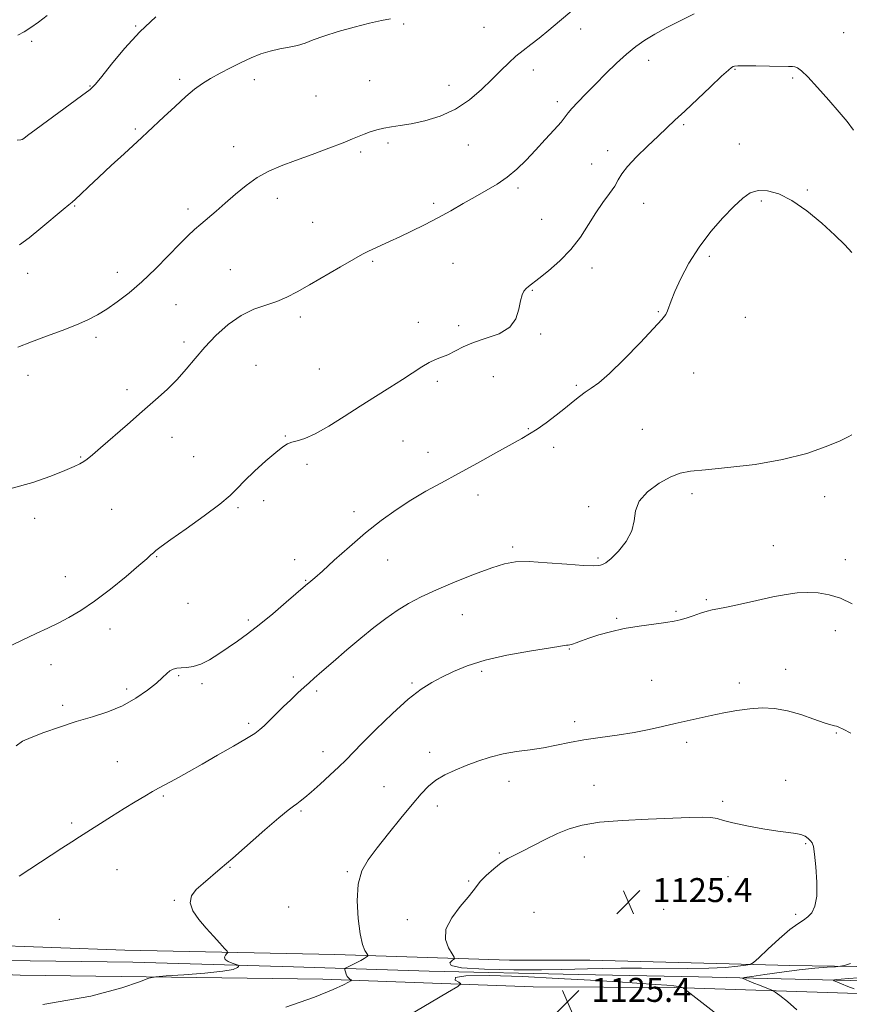
# Model space of a CAD drawing. Extents: x 2119800 to 2122700, y 334800 to 337700.
# Drawn here: x 2120126 to 2120403, y 336153 to 336481 of the extents above; entities that cross this region are included whole.
import ezdxf

# ---------------------------------------------------------------- set-up
doc = ezdxf.new("R2010")
doc.units = 0
doc.header["$MEASUREMENT"] = 0
for name, color, linetype, lineweight in [('DTM HARD BREAKLINE', 7, 'Continuous', 0), ('DTM SPOT ELEVATION', 2, 'Continuous', 13), ('INDEX CONTOUR', 41, 'Continuous', 13), ('INTERMEDIATE CONTOUR', 44, 'Continuous', 0), ('SPOT ELEVATION', 7, 'Continuous', 0)]:
    doc.layers.add(name, color=color, linetype=linetype, lineweight=lineweight)
doc.styles.add('Style-ITALICS', font='ITALICS.shx')

# ---------------------------------------------------------------- blocks, each defined once
blk = doc.blocks.new('SPOT')
at = {"layer": 'SPOT ELEVATION'}
for p, q in [((-3.91, -3.91), (3.82, 3.81)), ((-1.65, 3.77), (1.72, -3.93))]:
    blk.add_line(p, q, dxfattribs=at)

msp = doc.modelspace()

# ---------------------------------------------------------------- linework, layer by layer
at = {"layer": 'DTM HARD BREAKLINE'}
for points in [[(2120497.2, 336163.93, 1116.96), (2120435.58, 336165.02, 1120.69), (2120383.53, 336165.85, 1122.66), (2120363.25, 336166.37, 1124.79), (2120316.71, 336167.59, 1124.84), (2120289.94, 336167.61, 1125.25), (2120231.62, 336169.48, 1121.23), (2120161.53, 336170.92, 1118.81), (2120112.67, 336172.73, 1118.69), (2120080.48, 336172.68, 1118.59)], [(2120458.75, 336158.45, 1118.26), (2120403.7, 336160.79, 1119.62), (2120352.98, 336162.09, 1122.94), (2120312.79, 336162.81, 1123.44), (2120263.09, 336163.99, 1123.82), (2120217.78, 336165.35, 1120.9), (2120164.19, 336166.96, 1118.24), (2120121.35, 336167.55, 1118.02), (2120081.52, 336167.8, 1118.24)], [(2120489.53, 336156.65, 1118.49), (2120406.21, 336156.51, 1120.14), (2120344.87, 336158.49, 1124.2), (2120297.87, 336158.75, 1125.29), (2120227.57, 336161.28, 1121.47), (2120126.5, 336162.66, 1118.86), (2120074.74, 336164.87, 1118.14)]]:
    msp.add_polyline3d(points, dxfattribs=at)
at = {"layer": 'DTM SPOT ELEVATION'}
for p in [(2120165.15, 336479.28, 1105.9), (2120254.53, 336479.99, 1108.2), (2120281.35, 336478.81, 1108.9), (2120313.72, 336478.28, 1110.6), (2120401.5, 336477.1, 1112.7), (2120130.37, 336474.14, 1104.3), (2120336.4, 336467.79, 1112.6), (2120297.91, 336464.6, 1110.6), (2120365.19, 336464.86, 1114.1), (2120149.84, 336459.26, 1105.9), (2120179.78, 336461.44, 1107.7), (2120204.77, 336461.37, 1108.5), (2120243.25, 336461.03, 1109.1), (2120269.71, 336459.54, 1109.3), (2120384.49, 336461.91, 1114.3), (2120225.33, 336455.96, 1108.9), (2120305.9, 336454.01, 1111.6), (2120348.06, 336446.38, 1114.2), (2120165.04, 336444.87, 1107.8), (2120249.36, 336440.29, 1110.3), (2120276.2, 336439.6, 1110.8), (2120366.61, 336439.89, 1115.1), (2120197.8, 336439.02, 1109.3), (2120240.2, 336437.25, 1110.3), (2120322.66, 336437.64, 1113.5), (2120317.32, 336433.28, 1113.2), (2120292.77, 336425.29, 1112.3), (2120389.36, 336424.55, 1115.8), (2120212.44, 336421.84, 1110.6), (2120264.6, 336420.08, 1111.7), (2120334.76, 336420.15, 1114.8), (2120373.95, 336420.88, 1116.3), (2120144.72, 336419.21, 1108.1), (2120182.62, 336418.2, 1109.6), (2120224.18, 336413.83, 1111.1), (2120300.68, 336414.78, 1113.1), (2120244.22, 336400.78, 1112.2), (2120271.01, 336400.09, 1112.9), (2120356.66, 336402.43, 1116.3), (2120129.05, 336396.73, 1108.5), (2120158.99, 336397.09, 1109.4), (2120196.71, 336398.01, 1111.1), (2120317.48, 336398.56, 1114.5), (2120297.53, 336391.11, 1114.1), (2120178.53, 336386.33, 1110.9), (2120339.59, 336384.01, 1115.9), (2120220.14, 336382.18, 1112.4), (2120259.47, 336380.46, 1113.3), (2120368.61, 336382.07, 1116.8), (2120272.91, 336379.33, 1113.5), (2120151.87, 336375.46, 1110.4), (2120181.24, 336373.81, 1111.6), (2120300.33, 336376.55, 1114.2), (2120205.33, 336366.11, 1113.2), (2120226.42, 336364.83, 1112.9), (2120351.35, 336363.52, 1116.7), (2120129.2, 336362.72, 1110.7), (2120265.83, 336360.69, 1114.4), (2120284.52, 336362.28, 1115.1), (2120162.27, 336358.01, 1111.6), (2120312.28, 336359.36, 1115.8), (2120296.17, 336344.99, 1115.9), (2120334.26, 336344.71, 1117.4), (2120177.21, 336342.1, 1112.6), (2120215.06, 336342.46, 1113.9), (2120254.34, 336340.81, 1115.1), (2120304.67, 336338.75, 1116.4), (2120146.76, 336335.52, 1111.9), (2120184.51, 336335.62, 1113.1), (2120262.72, 336337.01, 1115.4), (2120222.3, 336333.03, 1114.4), (2120207.88, 336320.96, 1114.5), (2120279.35, 336322.79, 1116.5), (2120350.84, 336323.31, 1118.3), (2120395.16, 336322.24, 1118.5), (2120157.15, 336318.03, 1112.9), (2120199.28, 336318.62, 1114.2), (2120316.33, 336318.89, 1117.8), (2120131.43, 336315.06, 1112.5), (2120237.98, 336317.26, 1115.5), (2120290.97, 336305.47, 1117.7), (2120378.02, 336305.88, 1119.2), (2120172.15, 336302.24, 1114.1), (2120218.17, 336301.19, 1115.5), (2120249.2, 336301.1, 1116.8), (2120319.46, 336301.79, 1117.77), (2120402.07, 336301.26, 1119.3), (2120141.65, 336295.54, 1113.1), (2120221.86, 336294.3, 1115.9), (2120182.55, 336286.69, 1114.4), (2120355.65, 336287.89, 1119.8), (2120274.13, 336282.88, 1118.9), (2120325.71, 336281.7, 1119.8), (2120345.53, 336284.05, 1119.8), (2120156.52, 336278.1, 1114.7), (2120202.74, 336281.15, 1115.7), (2120398.74, 336277.54, 1120.7), (2120309.92, 336271.39, 1120.1), (2120136.86, 336266.16, 1114.78), (2120179.48, 336262.57, 1116.2), (2120217.74, 336262.14, 1117.6), (2120280.64, 336264.03, 1120.3), (2120382.12, 336264.69, 1121.2), (2120187.31, 336259.92, 1116.4), (2120257.4, 336260.1, 1119.8), (2120337.33, 336260.95, 1121.1), (2120366.6, 336260.14, 1121.5), (2120162.06, 336258.05, 1115.6), (2120225.57, 336257.47, 1118.3), (2120140.7, 336252.61, 1115.6), (2120202.8, 336246.61, 1117.7), (2120311.69, 336247.2, 1121.5), (2120399.07, 336243.43, 1122.1), (2120349.11, 336240.32, 1122.4), (2120227.66, 336237.17, 1119.4), (2120263.21, 336237.01, 1121.5), (2120158.95, 336233.82, 1117.1), (2120248.07, 336225.52, 1121.2), (2120289.76, 336227.34, 1122.6), (2120318.15, 336225.97, 1123.3), (2120382.1, 336227.65, 1123.5), (2120174.37, 336222.38, 1118.2), (2120265.77, 336219, 1122.5), (2120361.11, 336220.56, 1123.7), (2120220.35, 336217.35, 1120.2), (2120143.74, 336213.41, 1117.7), (2120388.77, 336206.52, 1124.1), (2120286.55, 336203.37, 1123.8), (2120314.91, 336202.09, 1124.7), (2120158.88, 336197.82, 1118.9), (2120196.65, 336198.54, 1120.1), (2120235.75, 336197.18, 1121.8), (2120276.3, 336194.01, 1123.8), (2120362.87, 336195.43, 1124.8), (2120177.98, 336187.55, 1119.9), (2120216.19, 336185.34, 1121.2), (2120298.09, 336183.59, 1125.6), (2120341.43, 336184.54, 1125.9), (2120385.47, 336182.95, 1124.3), (2120139.62, 336181.27, 1119.1), (2120255.83, 336181.12, 1123.5)]:
    msp.add_point(p, dxfattribs=at)
at = {"layer": 'INDEX CONTOUR', "flags": 128}
for points, elevation in [([(2120310.672, 336484.401), (2120306.636, 336480.952), (2120303.022, 336477.893), (2120299.824, 336475.275), (2120297.01, 336473.099), (2120294.469, 336471.162), (2120292.061, 336469.21), (2120289.643, 336467.016), (2120287.038, 336464.469), (2120284.064, 336461.485), (2120280.565, 336458.072), (2120276.507, 336454.603), (2120271.886, 336451.545), (2120266.788, 336449.255), (2120261.667, 336447.68), (2120257.072, 336446.662), (2120253.402, 336446.035), (2120250.474, 336445.61), (2120247.96, 336445.193), (2120245.598, 336444.634), (2120243.401, 336443.962), (2120241.448, 336443.252), (2120239.691, 336442.534), (2120237.554, 336441.638), (2120234.334, 336440.352), (2120229.599, 336438.552), (2120223.995, 336436.469), (2120218.442, 336434.426), (2120213.653, 336432.635), (2120209.514, 336430.864), (2120205.712, 336428.769), (2120201.998, 336426.122), (2120198.408, 336423.152), (2120195.042, 336420.202), (2120191.99, 336417.553), (2120186.903, 336413.219), (2120184.802, 336411.392), (2120182.582, 336409.33), (2120179.772, 336406.53), (2120176.054, 336402.682), (2120171.721, 336398.262), (2120167.217, 336393.942), (2120162.926, 336390.265), (2120158.982, 336387.268), (2120155.457, 336384.862), (2120152.323, 336382.929), (2120149.137, 336381.246), (2120145.356, 336379.567), (2120140.629, 336377.709), (2120135.397, 336375.758), (2120130.289, 336373.873), (2120125.801, 336372.147)], 1110), ([(2120404.29, 336286.548), (2120400.45, 336288.352), (2120396.652, 336289.527), (2120392.945, 336290.137), (2120389.391, 336290.311), (2120385.962, 336290.156), (2120382.275, 336289.67), (2120377.857, 336288.826), (2120372.492, 336287.653), (2120366.983, 336286.405), (2120362.387, 336285.389), (2120359.436, 336284.812), (2120357.561, 336284.469), (2120355.866, 336284.052), (2120353.676, 336283.342), (2120351.202, 336282.476), (2120348.874, 336281.678), (2120346.938, 336281.113), (2120344.903, 336280.698), (2120342.097, 336280.288), (2120338.062, 336279.761), (2120333.228, 336279.079), (2120328.24, 336278.226), (2120323.66, 336277.207), (2120319.685, 336276.12), (2120316.427, 336275.085), (2120313.956, 336274.206), (2120312.174, 336273.525), (2120310.939, 336273.069), (2120310.104, 336272.842), (2120309.504, 336272.757), (2120308.965, 336272.714), (2120308.193, 336272.604), (2120306.403, 336272.31), (2120296.541, 336270.72), (2120289.066, 336269.367), (2120281.769, 336267.715), (2120275.834, 336265.845), (2120271.167, 336263.895), (2120267.352, 336262.023), (2120263.948, 336260.248), (2120260.403, 336258.037), (2120256.14, 336254.722), (2120250.857, 336249.943), (2120245.336, 336244.59), (2120240.636, 336239.86), (2120235.245, 336234.314), (2120232.974, 336232.096), (2120229.983, 336229.325), (2120226.665, 336226.335), (2120223.687, 336223.7), (2120221.548, 336221.852), (2120220.081, 336220.652), (2120218.953, 336219.82), (2120217.778, 336219.016), (2120215.973, 336217.669), (2120212.905, 336215.15), (2120208.225, 336211.102), (2120197.496, 336201.679), (2120193.366, 336198.11), (2120187.609, 336193.226), (2120185.358, 336191.188), (2120183.764, 336189.097), (2120183.29, 336186.777), (2120184.227, 336184.117), (2120186.196, 336181.24), (2120188.65, 336178.332), (2120191.089, 336175.588), (2120193.217, 336173.239), (2120194.787, 336171.526), (2120195.623, 336170.586), (2120195.831, 336170.139), (2120195.589, 336169.801), (2120195.115, 336169.273), (2120194.776, 336168.585), (2120194.979, 336167.85), (2120195.971, 336167.172), (2120197.37, 336166.608), (2120199.342, 336165.974), (2120199.565, 336165.806), (2120199.494, 336165.556), (2120199.127, 336165.119), (2120197.686, 336164.54), (2120194.2, 336163.902), (2120188.198, 336163.285), (2120181.224, 336162.75), (2120175.325, 336162.359), (2120171.874, 336162.086), (2120169.556, 336161.587), (2120166.384, 336160.433), (2120160.453, 336158.348), (2120150.191, 336155.661), (2120134.106, 336152.853)], 1120), ([(2120405.026, 336158.04), (2120402.884, 336158.846), (2120400.8, 336159.699), (2120399.168, 336160.393), (2120398.292, 336160.78), (2120398.104, 336160.942), (2120398.442, 336161.019), (2120399.217, 336161.126), (2120400.626, 336161.283), (2120402.939, 336161.487), (2120406.397, 336161.731)], 1120)]:
    msp.add_lwpolyline(points, dxfattribs=dict(at, elevation=elevation))
at = {"layer": 'INTERMEDIATE CONTOUR', "flags": 128}
for points, elevation in [([(2120351.527, 336483.398), (2120346.006, 336480.597), (2120342.225, 336478.634), (2120338.461, 336476.578), (2120335.147, 336474.582), (2120332.107, 336472.457), (2120329.006, 336469.939), (2120325.607, 336466.851), (2120322.05, 336463.411), (2120318.571, 336459.931), (2120315.398, 336456.702), (2120312.731, 336453.922), (2120310.761, 336451.767), (2120309.539, 336450.283), (2120308.551, 336448.982), (2120307.141, 336447.245), (2120304.833, 336444.627), (2120301.86, 336441.371), (2120298.633, 336437.896), (2120295.475, 336434.562), (2120292.355, 336431.508), (2120289.151, 336428.815), (2120285.765, 336426.513), (2120282.18, 336424.426), (2120278.4, 336422.329), (2120274.431, 336420.052), (2120270.286, 336417.654), (2120265.978, 336415.253), (2120261.558, 336412.955), (2120257.232, 336410.835), (2120253.248, 336408.95), (2120249.806, 336407.355), (2120242.889, 336404.189), (2120240.894, 336403.174), (2120237.914, 336401.525), (2120233.456, 336398.965), (2120223.173, 336392.98), (2120219.071, 336390.623), (2120215.613, 336388.819), (2120212.252, 336387.41), (2120208.55, 336386.193), (2120204.524, 336384.775), (2120200.302, 336382.715), (2120196.027, 336379.717), (2120191.911, 336376.06), (2120188.18, 336372.167), (2120184.966, 336368.39), (2120182.022, 336364.786), (2120179.003, 336361.339), (2120175.613, 336357.994), (2120171.733, 336354.532), (2120167.287, 336350.695), (2120162.335, 336346.379), (2120153.415, 336338.543), (2120150.687, 336336.187), (2120148.974, 336334.795), (2120147.752, 336333.942), (2120146.487, 336333.228), (2120144.603, 336332.346), (2120141.511, 336331.018), (2120136.801, 336329.094), (2120130.776, 336326.963), (2120123.92, 336325.145)], 1112), ([(2120171.891, 336482.319), (2120166.489, 336477.334), (2120161.383, 336471.814), (2120157.014, 336466.539), (2120153.769, 336462.386), (2120151.755, 336459.885), (2120149.956, 336458.155), (2120147.078, 336455.966), (2120131.911, 336444.891), (2120129.045, 336442.756), (2120127.746, 336441.769), (2120127.244, 336441.427), (2120126.762, 336441.291), (2120125.496, 336441.221)], 1106), ([(2120135.53, 336482.754), (2120132.69, 336480.606), (2120130.152, 336478.807), (2120127.903, 336477.378), (2120125.737, 336476.25)], 1104), ([(2120250.165, 336481.685), (2120247.162, 336481.106), (2120243.124, 336480.197), (2120238.062, 336478.904), (2120232.693, 336477.401), (2120227.913, 336475.915), (2120224.36, 336474.638), (2120221.647, 336473.602), (2120219.134, 336472.799), (2120216.314, 336472.194), (2120213.225, 336471.632), (2120210.039, 336470.933), (2120206.881, 336469.952), (2120203.687, 336468.677), (2120200.339, 336467.135), (2120196.792, 336465.374), (2120193.275, 336463.522), (2120190.084, 336461.731), (2120187.382, 336460.06), (2120184.808, 336458.198), (2120181.867, 336455.741), (2120178.262, 336452.479), (2120174.503, 336448.958), (2120169.081, 336443.83), (2120167.222, 336442.11), (2120161.229, 336436.643), (2120156.969, 336432.732), (2120152.809, 336428.87), (2120149.391, 336425.636), (2120146.819, 336423.173), (2120145.062, 336421.513), (2120143.96, 336420.556), (2120142.834, 336419.67), (2120140.876, 336418.087), (2120133.487, 336411.883), (2120129.545, 336408.642), (2120126.307, 336406.239)], 1108), ([(2120404.766, 336444.514), (2120402.65, 336447.397), (2120399.985, 336450.531), (2120396.513, 336454.529), (2120392.782, 336458.757), (2120389.54, 336462.271), (2120387.351, 336464.369), (2120386.02, 336465.322), (2120385.167, 336465.643), (2120384.37, 336465.767), (2120383.049, 336465.825), (2120376.663, 336465.935), (2120372.186, 336466.002), (2120368.362, 336466.032), (2120366.089, 336465.995), (2120365.04, 336465.893), (2120364.576, 336465.736), (2120364.075, 336465.44), (2120362.973, 336464.55), (2120360.723, 336462.514), (2120357.027, 336459.036), (2120348.414, 336450.861), (2120345.159, 336447.818), (2120342.423, 336445.289), (2120339.521, 336442.583), (2120336.002, 336439.229), (2120332.366, 336435.621), (2120329.35, 336432.375), (2120327.455, 336429.917), (2120326.242, 336427.927), (2120325.033, 336425.899), (2120323.303, 336423.417), (2120321.128, 336420.417), (2120318.735, 336416.927), (2120316.272, 336413.008), (2120313.579, 336408.869), (2120310.415, 336404.752), (2120306.688, 336400.903), (2120302.899, 336397.574), (2120299.697, 336395.02), (2120296.261, 336392.401), (2120295.425, 336391.676), (2120294.726, 336390.844), (2120294.109, 336389.595), (2120293.587, 336387.632), (2120293.071, 336384.816), (2120292.07, 336381.639), (2120289.991, 336378.754), (2120286.485, 336376.638), (2120282.179, 336375.085), (2120277.937, 336373.721), (2120274.445, 336372.267), (2120269.327, 336369.63), (2120267.244, 336368.773), (2120265.215, 336368.022), (2120263.061, 336367.047), (2120260.608, 336365.586), (2120254.197, 336361.312), (2120249.995, 336358.646), (2120245.218, 336355.677), (2120240.04, 336352.43), (2120234.681, 336348.999), (2120229.545, 336345.778), (2120225.08, 336343.239), (2120221.626, 336341.706), (2120219.077, 336340.912), (2120217.216, 336340.448), (2120215.763, 336339.903), (2120214.194, 336338.895), (2120211.916, 336337.046), (2120208.58, 336334.158), (2120204.801, 336330.76), (2120201.432, 336327.562), (2120198.991, 336325.034), (2120196.644, 336322.681), (2120193.216, 336319.77), (2120187.985, 336315.845), (2120182.02, 336311.581), (2120176.84, 336307.93), (2120173.585, 336305.601), (2120171.89, 336304.319), (2120171.014, 336303.562), (2120170.227, 336302.81), (2120168.851, 336301.548), (2120166.219, 336299.261), (2120161.935, 336295.667), (2120156.672, 336291.414), (2120151.374, 336287.382), (2120146.781, 336284.253), (2120142.835, 336281.921), (2120139.277, 336280.077), (2120135.795, 336278.416), (2120131.876, 336276.597), (2120126.952, 336274.281), (2120120.749, 336271.313)], 1114), ([(2120404.22, 336403.729), (2120401.883, 336406.271), (2120398.561, 336409.55), (2120394.158, 336413.524), (2120389.165, 336417.598), (2120384.216, 336421.044), (2120379.836, 336423.282), (2120376.097, 336424.339), (2120372.961, 336424.391), (2120370.316, 336423.571), (2120367.758, 336421.834), (2120364.807, 336419.091), (2120361.148, 336415.311), (2120357.109, 336410.705), (2120353.182, 336405.541), (2120349.785, 336400.137), (2120347.063, 336395.004), (2120345.087, 336390.705), (2120343.869, 336387.643), (2120342.696, 336384.207), (2120342.081, 336383.019), (2120340.735, 336381.317), (2120338.003, 336378.312), (2120333.542, 336373.578), (2120328.248, 336368.132), (2120323.323, 336363.353), (2120319.687, 336360.261), (2120317.125, 336358.448), (2120315.136, 336357.149), (2120313.258, 336355.714), (2120311.183, 336353.972), (2120308.645, 336351.872), (2120305.506, 336349.43), (2120302.151, 336346.946), (2120299.098, 336344.791), (2120296.627, 336343.176), (2120294.07, 336341.673), (2120285.373, 336336.832), (2120279.209, 336333.424), (2120272.909, 336329.987), (2120267.169, 336326.908), (2120261.934, 336324.046), (2120256.965, 336321.13), (2120252.043, 336317.916), (2120247.037, 336314.284), (2120241.834, 336310.142), (2120236.454, 336305.536), (2120231.434, 336301.061), (2120227.443, 336297.448), (2120224.951, 336295.226), (2120223.642, 336294.104), (2120221.801, 336292.575), (2120215.365, 336287.019), (2120210.884, 336283.219), (2120206.363, 336279.509), (2120202.482, 336276.515), (2120199.128, 336274.101), (2120195.996, 336271.939), (2120192.852, 336269.8), (2120189.769, 336267.862), (2120186.897, 336266.4), (2120184.358, 336265.596), (2120182.175, 336265.271), (2120180.344, 336265.152), (2120178.846, 336265), (2120177.605, 336264.694), (2120176.528, 336264.146), (2120175.476, 336263.265), (2120174.114, 336261.946), (2120172.057, 336260.08), (2120169.027, 336257.648), (2120165.159, 336254.981), (2120160.694, 336252.503), (2120155.837, 336250.515), (2120150.666, 336248.843), (2120145.221, 336247.193), (2120139.639, 336245.366), (2120134.437, 336243.532), (2120130.22, 336241.956), (2120127.353, 336240.713), (2120125.216, 336239.119)], 1116), ([(2120404.208, 336342.918), (2120402.925, 336342.21), (2120400.281, 336340.912), (2120395.652, 336338.963), (2120389.15, 336336.714), (2120381.072, 336334.62), (2120371.9, 336333.04), (2120362.855, 336331.957), (2120355.341, 336331.258), (2120350.308, 336330.777), (2120346.879, 336330.131), (2120343.72, 336328.88), (2120339.893, 336326.72), (2120336.03, 336323.875), (2120333.155, 336320.701), (2120331.926, 336317.483), (2120331.536, 336314.217), (2120330.81, 336310.826), (2120328.903, 336307.324), (2120326.3, 336304.099), (2120323.817, 336301.627), (2120322.085, 336300.236), (2120320.998, 336299.647), (2120320.266, 336299.437), (2120319.502, 336299.27), (2120317.91, 336299.183), (2120314.597, 336299.312), (2120309.078, 336299.728), (2120302.505, 336300.234), (2120296.439, 336300.575), (2120291.961, 336300.512), (2120288.241, 336299.879), (2120283.971, 336298.531), (2120278.238, 336296.416), (2120271.724, 336293.841), (2120265.504, 336291.213), (2120260.397, 336288.83), (2120256.186, 336286.576), (2120252.394, 336284.229), (2120248.6, 336281.591), (2120244.604, 336278.559), (2120240.262, 336275.052), (2120235.563, 336271.103), (2120231.018, 336267.2), (2120227.273, 336263.942), (2120224.752, 336261.73), (2120223.005, 336260.17), (2120221.358, 336258.667), (2120219.291, 336256.758), (2120216.881, 336254.504), (2120214.357, 336252.096), (2120211.932, 336249.724), (2120207.973, 336245.819), (2120206.555, 336244.532), (2120204.862, 336243.293), (2120202.092, 336241.569), (2120197.741, 336239.004), (2120192.482, 336235.963), (2120187.28, 336232.99), (2120182.922, 336230.525), (2120179.457, 336228.595), (2120176.757, 336227.123), (2120172.758, 336225.002), (2120170.699, 336223.864), (2120168.128, 336222.372), (2120164.981, 336220.481), (2120161.261, 336218.19), (2120157.061, 336215.558), (2120146.371, 336208.768), (2120143.766, 336207.088), (2120140.465, 336204.935), (2120126.22, 336195.593)], 1118), ([(2120403.859, 336243.317), (2120401.28, 336244.683), (2120399.886, 336245.376), (2120399.1, 336245.665), (2120398.361, 336245.82), (2120397.156, 336246.11), (2120394.984, 336246.807), (2120391.531, 336248.062), (2120387.226, 336249.553), (2120382.686, 336250.839), (2120378.391, 336251.571), (2120374.279, 336251.758), (2120370.149, 336251.501), (2120365.862, 336250.904), (2120361.51, 336250.094), (2120357.249, 336249.2), (2120353.182, 336248.324), (2120349.219, 336247.45), (2120345.217, 336246.529), (2120341.033, 336245.538), (2120336.509, 336244.529), (2120331.481, 336243.58), (2120325.896, 336242.74), (2120320.135, 336241.95), (2120314.689, 336241.127), (2120309.905, 336240.219), (2120305.561, 336239.302), (2120301.292, 336238.484), (2120296.828, 336237.826), (2120292.256, 336237.193), (2120287.754, 336236.405), (2120283.465, 336235.327), (2120279.391, 336234.013), (2120275.497, 336232.562), (2120271.78, 336231.051), (2120268.354, 336229.446), (2120265.367, 336227.69), (2120262.851, 336225.674), (2120260.388, 336223.089), (2120257.444, 336219.575), (2120253.686, 336214.965), (2120249.565, 336209.865), (2120245.731, 336205.076), (2120242.72, 336201.114), (2120240.628, 336197.382), (2120239.435, 336193.001), (2120239.085, 336187.433), (2120239.369, 336181.498), (2120240.039, 336176.354), (2120240.861, 336172.886), (2120241.666, 336170.878), (2120242.298, 336169.84), (2120242.633, 336169.327), (2120242.683, 336169.085), (2120242.488, 336168.909), (2120242.07, 336168.624), (2120241.357, 336168.179), (2120240.257, 336167.558), (2120238.758, 336166.777), (2120235.87, 336165.338), (2120235.156, 336164.968), (2120234.923, 336164.711), (2120234.971, 336164.347), (2120235.135, 336163.723), (2120235.391, 336162.953), (2120235.749, 336162.222), (2120236.201, 336161.674), (2120236.663, 336161.309), (2120237.033, 336161.089), (2120237.196, 336160.952), (2120236.981, 336160.743), (2120236.205, 336160.28), (2120234.539, 336159.376), (2120231.086, 336157.802), (2120224.805, 336155.323), (2120215.3, 336151.892)], 1122), ([(2120305.915, 336209.857), (2120301.841, 336207.874), (2120294.295, 336204.004), (2120291.581, 336202.68), (2120289.357, 336201.528), (2120287.15, 336200.104), (2120284.646, 336198.119), (2120282.156, 336195.874), (2120280.15, 336193.825), (2120278.89, 336192.248), (2120277.818, 336190.708), (2120276.17, 336188.598), (2120273.5, 336185.499), (2120270.633, 336181.764), (2120268.715, 336177.933), (2120268.544, 336174.493), (2120269.538, 336171.688), (2120270.767, 336169.703), (2120271.465, 336168.616), (2120271.504, 336168.062), (2120270.916, 336167.567), (2120270.039, 336166.781), (2120270.417, 336165.849), (2120273.901, 336165.045), (2120281.566, 336164.577), (2120291.4, 336164.396), (2120300.618, 336164.391), (2120307.148, 336164.466), (2120311.771, 336164.584), (2120315.983, 336164.724), (2120321.016, 336164.861), (2120327.058, 336164.961), (2120334.034, 336164.983), (2120349.504, 336164.852), (2120356.496, 336164.917), (2120362.058, 336165.188), (2120366.127, 336165.565), (2120368.787, 336165.905), (2120370.272, 336166.181), (2120371.407, 336166.841), (2120373.162, 336168.451), (2120376.201, 336171.325), (2120379.936, 336174.765), (2120383.478, 336177.821), (2120386.132, 336179.798), (2120388.031, 336181.015), (2120389.511, 336182.052), (2120390.824, 336183.453), (2120391.874, 336185.641), (2120392.48, 336189.01), (2120392.535, 336193.686), (2120392.215, 336198.738), (2120391.769, 336202.97), (2120391.383, 336205.507), (2120390.987, 336206.761), (2120390.448, 336207.466), (2120389.655, 336208.205), (2120388.582, 336208.96), (2120387.225, 336209.564), (2120385.506, 336209.919), (2120383.059, 336210.198), (2120379.445, 336210.645), (2120374.492, 336211.427), (2120369.1, 336212.418), (2120364.44, 336213.417), (2120361.331, 336214.252), (2120359.191, 336214.863), (2120357.092, 336215.22), (2120354.185, 336215.309), (2120349.961, 336215.194), (2120336.173, 336214.657), (2120327.672, 336214.232), (2120319.983, 336213.607), (2120314.196, 336212.706), (2120309.808, 336211.473), (2120305.915, 336209.857)], 1124), ([(2120385.865, 336151.075), (2120382.675, 336153.828), (2120380.116, 336155.856), (2120378.658, 336156.972), (2120377.824, 336157.498), (2120376.899, 336157.884), (2120373.41, 336159.237), (2120371.475, 336160.001), (2120369.887, 336160.645), (2120367.925, 336161.471), (2120367.641, 336161.666), (2120368.378, 336161.862), (2120370.769, 336162.227), (2120375.166, 336162.868), (2120380.809, 336163.651), (2120386.657, 336164.383), (2120391.811, 336164.911), (2120395.924, 336165.244), (2120398.792, 336165.435), (2120400.425, 336165.568), (2120401.699, 336165.861), (2120403.706, 336166.564)], 1122), ([(2120368.735, 336142.171), (2120349.115, 336157.437), (2120347.96, 336158.305), (2120347.603, 336158.504), (2120347.179, 336158.648), (2120346.33, 336158.837), (2120344.825, 336159.044), (2120342.406, 336159.253), (2120338.712, 336159.506), (2120326.054, 336160.346), (2120316.914, 336160.929), (2120306.145, 336161.55), (2120294.296, 336162.127), (2120283.267, 336162.486), (2120275.3, 336162.43), (2120271.923, 336161.851), (2120271.829, 336161.003), (2120273, 336160.227), (2120273.615, 336159.685), (2120272.645, 336158.791), (2120269.259, 336156.78), (2120255.851, 336148.988)], 1124)]:
    msp.add_lwpolyline(points, dxfattribs=dict(at, elevation=elevation))

# ---------------------------------------------------------------- block references
at = {"layer": 'SPOT ELEVATION'}
for p in [(2120329.623, 336187.002, 1125.375), (2120309.276, 336153.707, 1125.395)]:
    msp.add_blockref('SPOT', p, dxfattribs=at)

# ---------------------------------------------------------------- texts
at = {"layer": 'SPOT ELEVATION', "style": 'Style-ITALICS'}
for p in [(2120337.623, 336187.002, 1125.375), (2120317.276, 336153.707, 1125.395)]:
    msp.add_text('1125.4', height=8, dxfattribs=at).set_placement(p)

doc.saveas('drawing.dxf')
